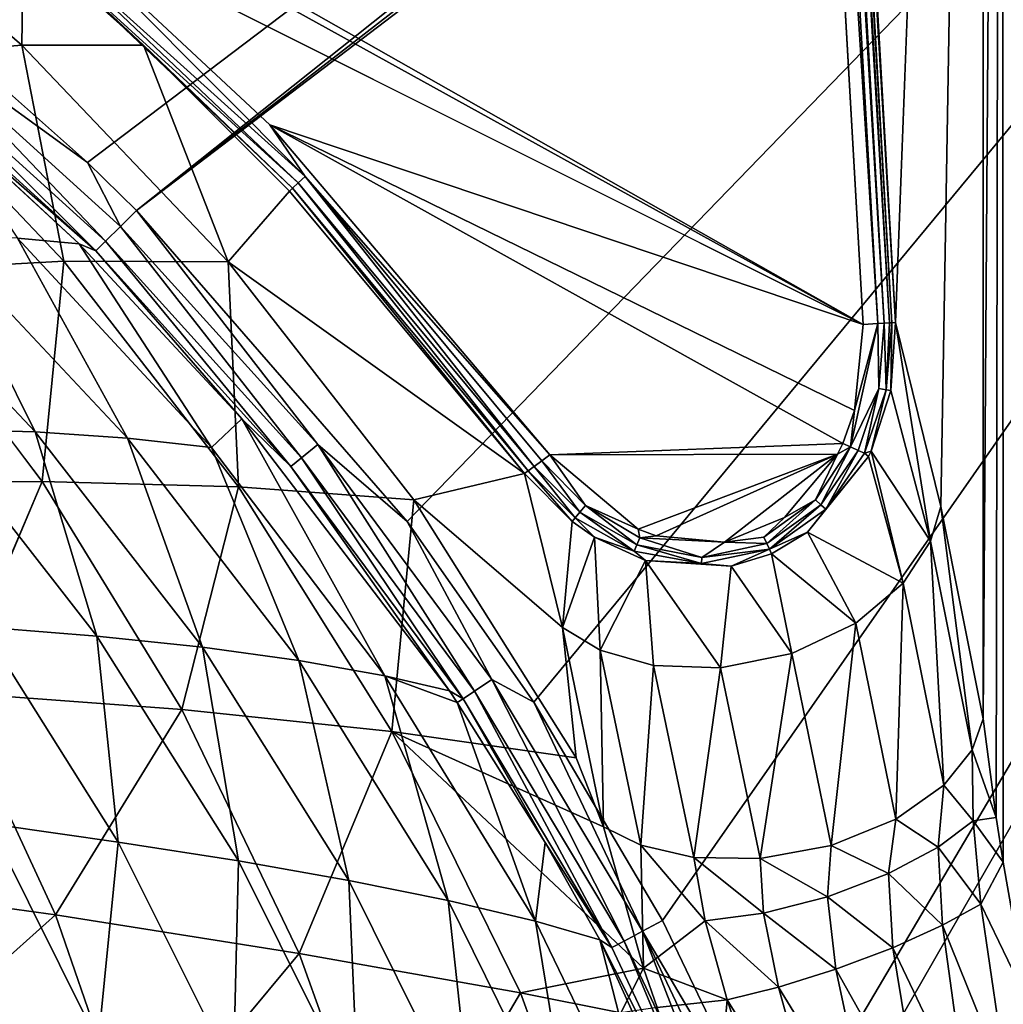
# Model space of a CAD drawing. Extents: x -0.326 to 0.326, y -0.551 to 0.
# Drawn here: x 0.123 to 0.182, y -0.219 to -0.159 of the extents above; entities that cross this region are included whole.
import ezdxf

# ---------------------------------------------------------------- set-up
doc = ezdxf.new("R2010")
doc.units = 0
doc.layers.add('L0_MINERALGUSS', color=7, linetype='CONTINUOUS')

msp = doc.modelspace()

# ---------------------------------------------------------------- linework, layer by layer
at = {"layer": 'L0_MINERALGUSS', "color": 8}
for points, invisible_edges in [([(0.105968, -0.139007, 0.102495), (0.156659, -0.028824, 0.102495), (0.173788, -0.177462, 0.102495), (0.105968, -0.139007, 0.102495)], 11), ([(0.173788, -0.177462, 0.102495), (0.156659, -0.028824, 0.102495), (0.165741, -0.037291, 0.102495), (0.173788, -0.177462, 0.102495)], 9), ([(0.183507, -0.033772, 0.01427), (0.183767, -0.218563, 0.077611), (0.182238, -0.034475, 0.016339), (0.183507, -0.033772, 0.01427)], 8), ([(0.182206, -0.034498, 0.016404), (0.181863, -0.207412, 0.076642), (0.18108, -0.201428, 0.077188), (0.182206, -0.034498, 0.016404)], 8), ([(0.182206, -0.034498, 0.016404), (0.18108, -0.201428, 0.077188), (0.18108, -0.03577, 0.020148), (0.182206, -0.034498, 0.016404)], 8), ([(0.182206, -0.034498, 0.016404), (0.182299, -0.210138, 0.076714), (0.181863, -0.207412, 0.076642), (0.182206, -0.034498, 0.016404)], 8), ([(0.182238, -0.034475, 0.016339), (0.182299, -0.210138, 0.076714), (0.182206, -0.034498, 0.016404), (0.182238, -0.034475, 0.016339)], 8), ([(0.182238, -0.034475, 0.016339), (0.183767, -0.218563, 0.077611), (0.182299, -0.210138, 0.076714), (0.182238, -0.034475, 0.016339)], 8), ([(0.18108, -0.03577, 0.020148), (0.175757, -0.177349, 0.100823), (0.167711, -0.037178, 0.100823), (0.18108, -0.03577, 0.020148)], 8), ([(0.18108, -0.03577, 0.020148), (0.17851, -0.188525, 0.088162), (0.175757, -0.177349, 0.100823), (0.18108, -0.03577, 0.020148)], 8), ([(0.18108, -0.03577, 0.020148), (0.18108, -0.201428, 0.077188), (0.17851, -0.188525, 0.088162), (0.18108, -0.03577, 0.020148)], 8), ([(0.17469, -0.17741, 0.102279), (0.165741, -0.037291, 0.102495), (0.166643, -0.037239, 0.102279), (0.17469, -0.17741, 0.102279)], 8), ([(0.17469, -0.17741, 0.102279), (0.173788, -0.177462, 0.102495), (0.165741, -0.037291, 0.102495), (0.17469, -0.17741, 0.102279)], 8), ([(0.175071, -0.177388, 0.102027), (0.166643, -0.037239, 0.102279), (0.167025, -0.037217, 0.102027), (0.175071, -0.177388, 0.102027)], 8), ([(0.175071, -0.177388, 0.102027), (0.17469, -0.17741, 0.102279), (0.166643, -0.037239, 0.102279), (0.175071, -0.177388, 0.102027)], 8), ([(0.16735, -0.037199, 0.101679), (0.175397, -0.177369, 0.101679), (0.167025, -0.037217, 0.102027), (0.16735, -0.037199, 0.101679)], 8), ([(0.167025, -0.037217, 0.102027), (0.175397, -0.177369, 0.101679), (0.175071, -0.177388, 0.102027), (0.167025, -0.037217, 0.102027)], 8), ([(0.167486, -0.037191, 0.101467), (0.175533, -0.177362, 0.101467), (0.16735, -0.037199, 0.101679), (0.167486, -0.037191, 0.101467)], 8), ([(0.16735, -0.037199, 0.101679), (0.175533, -0.177362, 0.101467), (0.175397, -0.177369, 0.101679), (0.16735, -0.037199, 0.101679)], 8), ([(0.167711, -0.037178, 0.100823), (0.175757, -0.177349, 0.100823), (0.167486, -0.037191, 0.101467), (0.167711, -0.037178, 0.100823)], 8), ([(0.167486, -0.037191, 0.101467), (0.175757, -0.177349, 0.100823), (0.175533, -0.177362, 0.101467), (0.167486, -0.037191, 0.101467)], 8), ([(0.261946, -0.0652, 0.119995), (0.116282, -0.15841, 0.119995), (0.126661, -0.167616, 0.119995), (0.261946, -0.0652, 0.119995)], 8), ([(0.261946, -0.0652, 0.119995), (0.126661, -0.167616, 0.119995), (0.129638, -0.170531, 0.119995), (0.261946, -0.0652, 0.119995)], 8), ([(0.261946, -0.0652, 0.119995), (0.129638, -0.170531, 0.119995), (0.261899, -0.068055, 0.119995), (0.261946, -0.0652, 0.119995)], 8), ([(0.261899, -0.068055, 0.119995), (0.129638, -0.170531, 0.119995), (0.261889, -0.069841, 0.119995), (0.261899, -0.068055, 0.119995)], 8), ([(0.261889, -0.069841, 0.119995), (0.129638, -0.170531, 0.119995), (0.146092, -0.189434, 0.119995), (0.261889, -0.069841, 0.119995)], 8), ([(0.261889, -0.069841, 0.119995), (0.146092, -0.189434, 0.119995), (0.153783, -0.200413, 0.119995), (0.261889, -0.069841, 0.119995)], 8), ([(0.261889, -0.069841, 0.119995), (0.153783, -0.200413, 0.119995), (0.161603, -0.213676, 0.119995), (0.261889, -0.069841, 0.119995)], 8), ([(0.261889, -0.069841, 0.119995), (0.161603, -0.213676, 0.119995), (0.168551, -0.228191, 0.119995), (0.261889, -0.069841, 0.119995)], 8), ([(0.261889, -0.069841, 0.119995), (0.168551, -0.228191, 0.119995), (0.169647, -0.230821, 0.119995), (0.261889, -0.069841, 0.119995)], 8), ([(0.261889, -0.069841, 0.119995), (0.169647, -0.230821, 0.119995), (0.175347, -0.246903, 0.119995), (0.261889, -0.069841, 0.119995)], 8), ([(0.261889, -0.069841, 0.119995), (0.175347, -0.246903, 0.119995), (0.179374, -0.262716, 0.119995), (0.261889, -0.069841, 0.119995)], 8), ([(0.261889, -0.069841, 0.119995), (0.179374, -0.262716, 0.119995), (0.179899, -0.265344, 0.119995), (0.261889, -0.069841, 0.119995)], 8), ([(0.261889, -0.069841, 0.119995), (0.179899, -0.265344, 0.119995), (0.182335, -0.282141, 0.119995), (0.261889, -0.069841, 0.119995)], 8), ([(0.173788, -0.177462, 0.102495), (0.112803, -0.143748, 0.102495), (0.105968, -0.139007, 0.102495), (0.173788, -0.177462, 0.102495)], 8), ([(0.173788, -0.177462, 0.102495), (0.124014, -0.152536, 0.102495), (0.112803, -0.143748, 0.102495), (0.173788, -0.177462, 0.102495)], 8), ([(0.122773, -0.154005, 0.101043), (0.122672, -0.1605, 0.085904), (0.109033, -0.148773, 0.087234), (0.122773, -0.154005, 0.101043)], 8), ([(0.109033, -0.148773, 0.087234), (0.122672, -0.1605, 0.085904), (0.11344, -0.161211, 0.070405), (0.109033, -0.148773, 0.087234)], 8), ([(0.13989, -0.168461, 0.102401), (0.123241, -0.153452, 0.102096), (0.124014, -0.152536, 0.102495), (0.13989, -0.168461, 0.102401)], 8), ([(0.173788, -0.177462, 0.102495), (0.137743, -0.165335, 0.102495), (0.124014, -0.152536, 0.102495), (0.173788, -0.177462, 0.102495)], 8), ([(0.13989, -0.168461, 0.102401), (0.124014, -0.152536, 0.102495), (0.137743, -0.165335, 0.102495), (0.13989, -0.168461, 0.102401)], 8), ([(0.139461, -0.168863, 0.1021), (0.122945, -0.153802, 0.101615), (0.123241, -0.153452, 0.102096), (0.139461, -0.168863, 0.1021)], 8), ([(0.13989, -0.168461, 0.102401), (0.139461, -0.168863, 0.1021), (0.123241, -0.153452, 0.102096), (0.13989, -0.168461, 0.102401)], 8), ([(0.130058, -0.160486, 0.101049), (0.122672, -0.1605, 0.085904), (0.122773, -0.154005, 0.101043), (0.130058, -0.160486, 0.101049)], 8), ([(0.122945, -0.153802, 0.101615), (0.130058, -0.160486, 0.101049), (0.122773, -0.154005, 0.101043), (0.122945, -0.153802, 0.101615)], 8), ([(0.139461, -0.168863, 0.1021), (0.139126, -0.169176, 0.101623), (0.122945, -0.153802, 0.101615), (0.139461, -0.168863, 0.1021)], 8), ([(0.139126, -0.169176, 0.101623), (0.130058, -0.160486, 0.101049), (0.122945, -0.153802, 0.101615), (0.139126, -0.169176, 0.101623)], 8), ([(0.126661, -0.167616, 0.119995), (0.116282, -0.15841, 0.119995), (0.115407, -0.159475, 0.1199), (0.126661, -0.167616, 0.119995)], 8), ([(0.12776, -0.172406, 0.119352), (0.115407, -0.159475, 0.1199), (0.114595, -0.160464, 0.119351), (0.12776, -0.172406, 0.119352)], 8), ([(0.128665, -0.171503, 0.119901), (0.126661, -0.167616, 0.119995), (0.115407, -0.159475, 0.1199), (0.128665, -0.171503, 0.119901)], 8), ([(0.128665, -0.171503, 0.119901), (0.115407, -0.159475, 0.1199), (0.12776, -0.172406, 0.119352), (0.128665, -0.171503, 0.119901)], 8), ([(0.122672, -0.1605, 0.085904), (0.12522, -0.173624, 0.068674), (0.11344, -0.161211, 0.070405), (0.122672, -0.1605, 0.085904)], 8), ([(0.12717, -0.172996, 0.118238), (0.114595, -0.160464, 0.119351), (0.114066, -0.161108, 0.118235), (0.12717, -0.172996, 0.118238)], 8), ([(0.12776, -0.172406, 0.119352), (0.114595, -0.160464, 0.119351), (0.12717, -0.172996, 0.118238), (0.12776, -0.172406, 0.119352)], 8), ([(0.130058, -0.160486, 0.101049), (0.135216, -0.17365, 0.084578), (0.122672, -0.1605, 0.085904), (0.130058, -0.160486, 0.101049)], 8), ([(0.122672, -0.1605, 0.085904), (0.135216, -0.17365, 0.084578), (0.12522, -0.173624, 0.068674), (0.122672, -0.1605, 0.085904)], 8), ([(0.130058, -0.160486, 0.101049), (0.13893, -0.16936, 0.101055), (0.135216, -0.17365, 0.084578), (0.130058, -0.160486, 0.101049)], 8), ([(0.130058, -0.160486, 0.101049), (0.139126, -0.169176, 0.101623), (0.13893, -0.16936, 0.101055), (0.130058, -0.160486, 0.101049)], 8), ([(0.11344, -0.161211, 0.070405), (0.12522, -0.173624, 0.068674), (0.114199, -0.174217, 0.054618), (0.11344, -0.161211, 0.070405)], 8), ([(0.12717, -0.172996, 0.118238), (0.114066, -0.161108, 0.118235), (0.116972, -0.164089, 0.116879), (0.12717, -0.172996, 0.118238)], 8), ([(0.126155, -0.172568, 0.116882), (0.116972, -0.164089, 0.116879), (0.122412, -0.172217, 0.107476), (0.126155, -0.172568, 0.116882)], 8), ([(0.12717, -0.172996, 0.118238), (0.116972, -0.164089, 0.116879), (0.126155, -0.172568, 0.116882), (0.12717, -0.172996, 0.118238)], 8), ([(0.173261, -0.182679, 0.102495), (0.172546, -0.184695, 0.102495), (0.137743, -0.165335, 0.102495), (0.173261, -0.182679, 0.102495)], 8), ([(0.172546, -0.184695, 0.102495), (0.154754, -0.185382, 0.102495), (0.137743, -0.165335, 0.102495), (0.172546, -0.184695, 0.102495)], 8), ([(0.173788, -0.177462, 0.102495), (0.173261, -0.182679, 0.102495), (0.137743, -0.165335, 0.102495), (0.173788, -0.177462, 0.102495)], 8), ([(0.154754, -0.185382, 0.102495), (0.13989, -0.168461, 0.102401), (0.137743, -0.165335, 0.102495), (0.154754, -0.185382, 0.102495)], 8), ([(0.129638, -0.170531, 0.119995), (0.126661, -0.167616, 0.119995), (0.128665, -0.171503, 0.119901), (0.129638, -0.170531, 0.119995)], 8), ([(0.153797, -0.186088, 0.102103), (0.139461, -0.168863, 0.1021), (0.13989, -0.168461, 0.102401), (0.153797, -0.186088, 0.102103)], 8), ([(0.154754, -0.185382, 0.102495), (0.154269, -0.18574, 0.102402), (0.13989, -0.168461, 0.102401), (0.154754, -0.185382, 0.102495)], 8), ([(0.154269, -0.18574, 0.102402), (0.153797, -0.186088, 0.102103), (0.13989, -0.168461, 0.102401), (0.154269, -0.18574, 0.102402)], 8), ([(0.139126, -0.169176, 0.101623), (0.153211, -0.18652, 0.101066), (0.13893, -0.16936, 0.101055), (0.139126, -0.169176, 0.101623)], 8), ([(0.153429, -0.18636, 0.10163), (0.139126, -0.169176, 0.101623), (0.139461, -0.168863, 0.1021), (0.153429, -0.18636, 0.10163)], 8), ([(0.139126, -0.169176, 0.101623), (0.153429, -0.18636, 0.10163), (0.153211, -0.18652, 0.101066), (0.139126, -0.169176, 0.101623)], 8), ([(0.153797, -0.186088, 0.102103), (0.153429, -0.18636, 0.10163), (0.139461, -0.168863, 0.1021), (0.153797, -0.186088, 0.102103)], 8), ([(0.13893, -0.16936, 0.101055), (0.153211, -0.18652, 0.101066), (0.135216, -0.17365, 0.084578), (0.13893, -0.16936, 0.101055)], 8), ([(0.14066, -0.184759, 0.119901), (0.129638, -0.170531, 0.119995), (0.128665, -0.171503, 0.119901), (0.14066, -0.184759, 0.119901)], 8), ([(0.146092, -0.189434, 0.119995), (0.129638, -0.170531, 0.119995), (0.14066, -0.184759, 0.119901), (0.146092, -0.189434, 0.119995)], 8), ([(0.139671, -0.185568, 0.119353), (0.128665, -0.171503, 0.119901), (0.12776, -0.172406, 0.119352), (0.139671, -0.185568, 0.119353)], 8), ([(0.14066, -0.184759, 0.119901), (0.128665, -0.171503, 0.119901), (0.139671, -0.185568, 0.119353), (0.14066, -0.184759, 0.119901)], 8), ([(0.117516, -0.172034, 0.096927), (0.112224, -0.172096, 0.087161), (0.12349, -0.183992, 0.08603), (0.117516, -0.172034, 0.096927)], 8), ([(0.112224, -0.172096, 0.087161), (0.117418, -0.18381, 0.076832), (0.12349, -0.183992, 0.08603), (0.112224, -0.172096, 0.087161)], 8), ([(0.117516, -0.172034, 0.096927), (0.129099, -0.184361, 0.096048), (0.122412, -0.172217, 0.107476), (0.117516, -0.172034, 0.096927)], 8), ([(0.117516, -0.172034, 0.096927), (0.12349, -0.183992, 0.08603), (0.129099, -0.184361, 0.096048), (0.117516, -0.172034, 0.096927)], 8), ([(0.122412, -0.172217, 0.107476), (0.134199, -0.184932, 0.106952), (0.126155, -0.172568, 0.116882), (0.122412, -0.172217, 0.107476)], 8), ([(0.122412, -0.172217, 0.107476), (0.129099, -0.184361, 0.096048), (0.134199, -0.184932, 0.106952), (0.122412, -0.172217, 0.107476)], 8), ([(0.126155, -0.172568, 0.116882), (0.134199, -0.184932, 0.106952), (0.136049, -0.183191, 0.116885), (0.126155, -0.172568, 0.116882)], 8), ([(0.126155, -0.172568, 0.116882), (0.136049, -0.183191, 0.116885), (0.12717, -0.172996, 0.118238), (0.126155, -0.172568, 0.116882)], 8), ([(0.139026, -0.186097, 0.11824), (0.12776, -0.172406, 0.119352), (0.12717, -0.172996, 0.118238), (0.139026, -0.186097, 0.11824)], 8), ([(0.139671, -0.185568, 0.119353), (0.12776, -0.172406, 0.119352), (0.139026, -0.186097, 0.11824), (0.139671, -0.185568, 0.119353)], 8), ([(0.12717, -0.172996, 0.118238), (0.136049, -0.183191, 0.116885), (0.139026, -0.186097, 0.11824), (0.12717, -0.172996, 0.118238)], 8), ([(0.12522, -0.173624, 0.068674), (0.123905, -0.186992, 0.052764), (0.114199, -0.174217, 0.054618), (0.12522, -0.173624, 0.068674)], 8), ([(0.12522, -0.173624, 0.068674), (0.135843, -0.187319, 0.066974), (0.123905, -0.186992, 0.052764), (0.12522, -0.173624, 0.068674)], 8), ([(0.12522, -0.173624, 0.068674), (0.135216, -0.17365, 0.084578), (0.135843, -0.187319, 0.066974), (0.12522, -0.173624, 0.068674)], 8), ([(0.135216, -0.17365, 0.084578), (0.153211, -0.18652, 0.101066), (0.146498, -0.188121, 0.083276), (0.135216, -0.17365, 0.084578)], 8), ([(0.135216, -0.17365, 0.084578), (0.146498, -0.188121, 0.083276), (0.135843, -0.187319, 0.066974), (0.135216, -0.17365, 0.084578)], 8), ([(0.123905, -0.186992, 0.052764), (0.110953, -0.18714, 0.040425), (0.114199, -0.174217, 0.054618), (0.123905, -0.186992, 0.052764)], 8), ([(0.17469, -0.17741, 0.102279), (0.173017, -0.184904, 0.102428), (0.173261, -0.182679, 0.102495), (0.17469, -0.17741, 0.102279)], 8), ([(0.174736, -0.181347, 0.102126), (0.173017, -0.184904, 0.102428), (0.17469, -0.17741, 0.102279), (0.174736, -0.181347, 0.102126)], 8), ([(0.17469, -0.17741, 0.102279), (0.173261, -0.182679, 0.102495), (0.173788, -0.177462, 0.102495), (0.17469, -0.17741, 0.102279)], 8), ([(0.175071, -0.177388, 0.102027), (0.174736, -0.181347, 0.102126), (0.17469, -0.17741, 0.102279), (0.175071, -0.177388, 0.102027)], 8), ([(0.175185, -0.181422, 0.101678), (0.174736, -0.181347, 0.102126), (0.175071, -0.177388, 0.102027), (0.175185, -0.181422, 0.101678)], 8), ([(0.175397, -0.177369, 0.101679), (0.175185, -0.181422, 0.101678), (0.175071, -0.177388, 0.102027), (0.175397, -0.177369, 0.101679)], 8), ([(0.175533, -0.177362, 0.101467), (0.175185, -0.181422, 0.101678), (0.175397, -0.177369, 0.101679), (0.175533, -0.177362, 0.101467)], 8), ([(0.175533, -0.177362, 0.101467), (0.175462, -0.181468, 0.10114), (0.175185, -0.181422, 0.101678), (0.175533, -0.177362, 0.101467)], 8), ([(0.175757, -0.177349, 0.100823), (0.177878, -0.190629, 0.090389), (0.175462, -0.181468, 0.10114), (0.175757, -0.177349, 0.100823)], 8), ([(0.175757, -0.177349, 0.100823), (0.175462, -0.181468, 0.10114), (0.175533, -0.177362, 0.101467), (0.175757, -0.177349, 0.100823)], 8), ([(0.175757, -0.177349, 0.100823), (0.17851, -0.188525, 0.088162), (0.177878, -0.190629, 0.090389), (0.175757, -0.177349, 0.100823)], 8), ([(0.174736, -0.181347, 0.102126), (0.173482, -0.185111, 0.102212), (0.173017, -0.184904, 0.102428), (0.174736, -0.181347, 0.102126)], 8), ([(0.174736, -0.181347, 0.102126), (0.173877, -0.185287, 0.101866), (0.173482, -0.185111, 0.102212), (0.174736, -0.181347, 0.102126)], 8), ([(0.175185, -0.181422, 0.101678), (0.173877, -0.185287, 0.101866), (0.174736, -0.181347, 0.102126), (0.175185, -0.181422, 0.101678)], 8), ([(0.175185, -0.181422, 0.101678), (0.174286, -0.185148, 0.101413), (0.173877, -0.185287, 0.101866), (0.175185, -0.181422, 0.101678)], 8), ([(0.175185, -0.181422, 0.101678), (0.175462, -0.181468, 0.10114), (0.174286, -0.185148, 0.101413), (0.175185, -0.181422, 0.101678)], 8), ([(0.175462, -0.181468, 0.10114), (0.177878, -0.190629, 0.090389), (0.174286, -0.185148, 0.101413), (0.175462, -0.181468, 0.10114)], 8), ([(0.173261, -0.182679, 0.102495), (0.173017, -0.184904, 0.102428), (0.172546, -0.184695, 0.102495), (0.173261, -0.182679, 0.102495)], 8), ([(0.136049, -0.183191, 0.116885), (0.134199, -0.184932, 0.106952), (0.14473, -0.198807, 0.106442), (0.136049, -0.183191, 0.116885)], 8), ([(0.136049, -0.183191, 0.116885), (0.14473, -0.198807, 0.106442), (0.14865, -0.199717, 0.11689), (0.136049, -0.183191, 0.116885)], 8), ([(0.136049, -0.183191, 0.116885), (0.14865, -0.199717, 0.11689), (0.139026, -0.186097, 0.11824), (0.136049, -0.183191, 0.116885)], 8), ([(0.117418, -0.18381, 0.076832), (0.127222, -0.196397, 0.075579), (0.12349, -0.183992, 0.08603), (0.117418, -0.18381, 0.076832)], 8), ([(0.117418, -0.18381, 0.076832), (0.120292, -0.195836, 0.067065), (0.127222, -0.196397, 0.075579), (0.117418, -0.18381, 0.076832)], 8), ([(0.12349, -0.183992, 0.08603), (0.133646, -0.197074, 0.084929), (0.129099, -0.184361, 0.096048), (0.12349, -0.183992, 0.08603)], 8), ([(0.12349, -0.183992, 0.08603), (0.127222, -0.196397, 0.075579), (0.133646, -0.197074, 0.084929), (0.12349, -0.183992, 0.08603)], 8), ([(0.129099, -0.184361, 0.096048), (0.139502, -0.197874, 0.095191), (0.134199, -0.184932, 0.106952), (0.129099, -0.184361, 0.096048)], 8), ([(0.129099, -0.184361, 0.096048), (0.133646, -0.197074, 0.084929), (0.139502, -0.197874, 0.095191), (0.129099, -0.184361, 0.096048)], 8), ([(0.150171, -0.199742, 0.119354), (0.14066, -0.184759, 0.119901), (0.139671, -0.185568, 0.119353), (0.150171, -0.199742, 0.119354)], 8), ([(0.151233, -0.199033, 0.119901), (0.146092, -0.189434, 0.119995), (0.14066, -0.184759, 0.119901), (0.151233, -0.199033, 0.119901)], 8), ([(0.151233, -0.199033, 0.119901), (0.14066, -0.184759, 0.119901), (0.150171, -0.199742, 0.119354), (0.151233, -0.199033, 0.119901)], 8), ([(0.172546, -0.184695, 0.102495), (0.172237, -0.185341, 0.102495), (0.154754, -0.185382, 0.102495), (0.172546, -0.184695, 0.102495)], 8), ([(0.173017, -0.184904, 0.102428), (0.172237, -0.185341, 0.102495), (0.172546, -0.184695, 0.102495), (0.173017, -0.184904, 0.102428)], 8), ([(0.134199, -0.184932, 0.106952), (0.139502, -0.197874, 0.095191), (0.14473, -0.198807, 0.106442), (0.134199, -0.184932, 0.106952)], 8), ([(0.156917, -0.188469, 0.102424), (0.154269, -0.18574, 0.102402), (0.154754, -0.185382, 0.102495), (0.156917, -0.188469, 0.102424)], 8), ([(0.172237, -0.185341, 0.102495), (0.160125, -0.189888, 0.102495), (0.154754, -0.185382, 0.102495), (0.172237, -0.185341, 0.102495)], 8), ([(0.160125, -0.189888, 0.102495), (0.156917, -0.188469, 0.102424), (0.154754, -0.185382, 0.102495), (0.160125, -0.189888, 0.102495)], 8), ([(0.172237, -0.185341, 0.102495), (0.161208, -0.19031, 0.102495), (0.160125, -0.189888, 0.102495), (0.172237, -0.185341, 0.102495)], 8), ([(0.172237, -0.185341, 0.102495), (0.165372, -0.190689, 0.102495), (0.161208, -0.19031, 0.102495), (0.172237, -0.185341, 0.102495)], 8), ([(0.172237, -0.185341, 0.102495), (0.169018, -0.189185, 0.102495), (0.165372, -0.190689, 0.102495), (0.172237, -0.185341, 0.102495)], 8), ([(0.172237, -0.185341, 0.102495), (0.170886, -0.188111, 0.102443), (0.169018, -0.189185, 0.102495), (0.172237, -0.185341, 0.102495)], 8), ([(0.173017, -0.184904, 0.102428), (0.171221, -0.188413, 0.10228), (0.170886, -0.188111, 0.102443), (0.173017, -0.184904, 0.102428)], 8), ([(0.173017, -0.184904, 0.102428), (0.170886, -0.188111, 0.102443), (0.172237, -0.185341, 0.102495), (0.173017, -0.184904, 0.102428)], 8), ([(0.173482, -0.185111, 0.102212), (0.171221, -0.188413, 0.10228), (0.173017, -0.184904, 0.102428), (0.173482, -0.185111, 0.102212)], 8), ([(0.173482, -0.185111, 0.102212), (0.171517, -0.18868, 0.102014), (0.171221, -0.188413, 0.10228), (0.173482, -0.185111, 0.102212)], 8), ([(0.173877, -0.185287, 0.101866), (0.171517, -0.18868, 0.102014), (0.173482, -0.185111, 0.102212), (0.173877, -0.185287, 0.101866)], 8), ([(0.173877, -0.185287, 0.101866), (0.174123, -0.185488, 0.101437), (0.171517, -0.18868, 0.102014), (0.173877, -0.185287, 0.101866)], 8), ([(0.174286, -0.185148, 0.101413), (0.174123, -0.185488, 0.101437), (0.173877, -0.185287, 0.101866), (0.174286, -0.185148, 0.101413)], 8), ([(0.174286, -0.185148, 0.101413), (0.17622, -0.193178, 0.092598), (0.174123, -0.185488, 0.101437), (0.174286, -0.185148, 0.101413)], 8), ([(0.174286, -0.185148, 0.101413), (0.177878, -0.190629, 0.090389), (0.17622, -0.193178, 0.092598), (0.174286, -0.185148, 0.101413)], 8), ([(0.139671, -0.185568, 0.119353), (0.139026, -0.186097, 0.11824), (0.149477, -0.200206, 0.118242), (0.139671, -0.185568, 0.119353)], 8), ([(0.139671, -0.185568, 0.119353), (0.149477, -0.200206, 0.118242), (0.150171, -0.199742, 0.119354), (0.139671, -0.185568, 0.119353)], 8), ([(0.156582, -0.18887, 0.102196), (0.153797, -0.186088, 0.102103), (0.154269, -0.18574, 0.102402), (0.156582, -0.18887, 0.102196)], 8), ([(0.156917, -0.188469, 0.102424), (0.156582, -0.18887, 0.102196), (0.154269, -0.18574, 0.102402), (0.156917, -0.188469, 0.102424)], 8), ([(0.174123, -0.185488, 0.101437), (0.17622, -0.193178, 0.092598), (0.170417, -0.190082, 0.101744), (0.174123, -0.185488, 0.101437)], 8), ([(0.174123, -0.185488, 0.101437), (0.170417, -0.190082, 0.101744), (0.171517, -0.18868, 0.102014), (0.174123, -0.185488, 0.101437)], 8), ([(0.139026, -0.186097, 0.11824), (0.14865, -0.199717, 0.11689), (0.149477, -0.200206, 0.118242), (0.139026, -0.186097, 0.11824)], 8), ([(0.153211, -0.18652, 0.101066), (0.155513, -0.195865, 0.090662), (0.146498, -0.188121, 0.083276), (0.153211, -0.18652, 0.101066)], 8), ([(0.153429, -0.18636, 0.10163), (0.156104, -0.18944, 0.101375), (0.153211, -0.18652, 0.101066), (0.153429, -0.18636, 0.10163)], 8), ([(0.153211, -0.18652, 0.101066), (0.156104, -0.18944, 0.101375), (0.155513, -0.195865, 0.090662), (0.153211, -0.18652, 0.101066)], 8), ([(0.156301, -0.189205, 0.10183), (0.153429, -0.18636, 0.10163), (0.153797, -0.186088, 0.102103), (0.156301, -0.189205, 0.10183)], 8), ([(0.153429, -0.18636, 0.10163), (0.156301, -0.189205, 0.10183), (0.156104, -0.18944, 0.101375), (0.153429, -0.18636, 0.10163)], 8), ([(0.156582, -0.18887, 0.102196), (0.156301, -0.189205, 0.10183), (0.153797, -0.186088, 0.102103), (0.156582, -0.18887, 0.102196)], 8), ([(0.123905, -0.186992, 0.052764), (0.118451, -0.199817, 0.038714), (0.110953, -0.18714, 0.040425), (0.123905, -0.186992, 0.052764)], 8), ([(0.132393, -0.200856, 0.050978), (0.118451, -0.199817, 0.038714), (0.123905, -0.186992, 0.052764), (0.132393, -0.200856, 0.050978)], 8), ([(0.123905, -0.186992, 0.052764), (0.135843, -0.187319, 0.066974), (0.132393, -0.200856, 0.050978), (0.123905, -0.186992, 0.052764)], 8), ([(0.135843, -0.187319, 0.066974), (0.145143, -0.202186, 0.065332), (0.132393, -0.200856, 0.050978), (0.135843, -0.187319, 0.066974)], 8), ([(0.135843, -0.187319, 0.066974), (0.146498, -0.188121, 0.083276), (0.145143, -0.202186, 0.065332), (0.135843, -0.187319, 0.066974)], 8), ([(0.146498, -0.188121, 0.083276), (0.156359, -0.203792, 0.082018), (0.145143, -0.202186, 0.065332), (0.146498, -0.188121, 0.083276)], 8), ([(0.146498, -0.188121, 0.083276), (0.155513, -0.195865, 0.090662), (0.156359, -0.203792, 0.082018), (0.146498, -0.188121, 0.083276)], 8), ([(0.170886, -0.188111, 0.102443), (0.167936, -0.190767, 0.102318), (0.167763, -0.190393, 0.102452), (0.170886, -0.188111, 0.102443)], 8), ([(0.170886, -0.188111, 0.102443), (0.167763, -0.190393, 0.102452), (0.169018, -0.189185, 0.102495), (0.170886, -0.188111, 0.102443)], 8), ([(0.171221, -0.188413, 0.10228), (0.167936, -0.190767, 0.102318), (0.170886, -0.188111, 0.102443), (0.171221, -0.188413, 0.10228)], 8), ([(0.171221, -0.188413, 0.10228), (0.168093, -0.191106, 0.102098), (0.167936, -0.190767, 0.102318), (0.171221, -0.188413, 0.10228)], 8), ([(0.171517, -0.18868, 0.102014), (0.168093, -0.191106, 0.102098), (0.171221, -0.188413, 0.10228), (0.171517, -0.18868, 0.102014)], 8), ([(0.159875, -0.191227, 0.101991), (0.156301, -0.189205, 0.10183), (0.156582, -0.18887, 0.102196), (0.159875, -0.191227, 0.101991)], 8), ([(0.160033, -0.190854, 0.10227), (0.156582, -0.18887, 0.102196), (0.156917, -0.188469, 0.102424), (0.160033, -0.190854, 0.10227)], 8), ([(0.160033, -0.190854, 0.10227), (0.159875, -0.191227, 0.101991), (0.156582, -0.18887, 0.102196), (0.160033, -0.190854, 0.10227)], 8), ([(0.160212, -0.190429, 0.102441), (0.156917, -0.188469, 0.102424), (0.160125, -0.189888, 0.102495), (0.160212, -0.190429, 0.102441)], 8), ([(0.160212, -0.190429, 0.102441), (0.160033, -0.190854, 0.10227), (0.156917, -0.188469, 0.102424), (0.160212, -0.190429, 0.102441)], 8), ([(0.171517, -0.18868, 0.102014), (0.170417, -0.190082, 0.101744), (0.168093, -0.191106, 0.102098), (0.171517, -0.18868, 0.102014)], 8), ([(0.17851, -0.188525, 0.088162), (0.180409, -0.203301, 0.079586), (0.177878, -0.190629, 0.090389), (0.17851, -0.188525, 0.088162)], 8), ([(0.17851, -0.188525, 0.088162), (0.18108, -0.201428, 0.077188), (0.180409, -0.203301, 0.079586), (0.17851, -0.188525, 0.088162)], 8), ([(0.153783, -0.200413, 0.119995), (0.146092, -0.189434, 0.119995), (0.151233, -0.199033, 0.119901), (0.153783, -0.200413, 0.119995)], 8), ([(0.157469, -0.190389, 0.101486), (0.155513, -0.195865, 0.090662), (0.156104, -0.18944, 0.101375), (0.157469, -0.190389, 0.101486)], 8), ([(0.156301, -0.189205, 0.10183), (0.157469, -0.190389, 0.101486), (0.156104, -0.18944, 0.101375), (0.156301, -0.189205, 0.10183)], 8), ([(0.159875, -0.191227, 0.101991), (0.157469, -0.190389, 0.101486), (0.156301, -0.189205, 0.10183), (0.159875, -0.191227, 0.101991)], 8), ([(0.169018, -0.189185, 0.102495), (0.167763, -0.190393, 0.102452), (0.165372, -0.190689, 0.102495), (0.169018, -0.189185, 0.102495)], 8), ([(0.161208, -0.19031, 0.102495), (0.160212, -0.190429, 0.102441), (0.160125, -0.189888, 0.102495), (0.161208, -0.19031, 0.102495)], 8), ([(0.170417, -0.190082, 0.101744), (0.168224, -0.191388, 0.10181), (0.168093, -0.191106, 0.102098), (0.170417, -0.190082, 0.101744)], 8), ([(0.17335, -0.195608, 0.094413), (0.168224, -0.191388, 0.10181), (0.170417, -0.190082, 0.101744), (0.17335, -0.195608, 0.094413)], 8), ([(0.170417, -0.190082, 0.101744), (0.17622, -0.193178, 0.092598), (0.17335, -0.195608, 0.094413), (0.170417, -0.190082, 0.101744)], 8), ([(0.157469, -0.190389, 0.101486), (0.15781, -0.197245, 0.092577), (0.155513, -0.195865, 0.090662), (0.157469, -0.190389, 0.101486)], 8), ([(0.160561, -0.191795, 0.101676), (0.15781, -0.197245, 0.092577), (0.157469, -0.190389, 0.101486), (0.160561, -0.191795, 0.101676)], 8), ([(0.159875, -0.191227, 0.101991), (0.160561, -0.191795, 0.101676), (0.157469, -0.190389, 0.101486), (0.159875, -0.191227, 0.101991)], 8), ([(0.163982, -0.191616, 0.102314), (0.160033, -0.190854, 0.10227), (0.160212, -0.190429, 0.102441), (0.163982, -0.191616, 0.102314)], 8), ([(0.165372, -0.190689, 0.102495), (0.160212, -0.190429, 0.102441), (0.161208, -0.19031, 0.102495), (0.165372, -0.190689, 0.102495)], 8), ([(0.165372, -0.190689, 0.102495), (0.163982, -0.191616, 0.102314), (0.160212, -0.190429, 0.102441), (0.165372, -0.190689, 0.102495)], 8), ([(0.167936, -0.190767, 0.102318), (0.163982, -0.191616, 0.102314), (0.165372, -0.190689, 0.102495), (0.167936, -0.190767, 0.102318)], 8), ([(0.168093, -0.191106, 0.102098), (0.163982, -0.191616, 0.102314), (0.167936, -0.190767, 0.102318), (0.168093, -0.191106, 0.102098)], 8), ([(0.167936, -0.190767, 0.102318), (0.165372, -0.190689, 0.102495), (0.167763, -0.190393, 0.102452), (0.167936, -0.190767, 0.102318)], 8), ([(0.177878, -0.190629, 0.090389), (0.178685, -0.205457, 0.082113), (0.17622, -0.193178, 0.092598), (0.177878, -0.190629, 0.090389)], 8), ([(0.177878, -0.190629, 0.090389), (0.180409, -0.203301, 0.079586), (0.178685, -0.205457, 0.082113), (0.177878, -0.190629, 0.090389)], 8), ([(0.163977, -0.191992, 0.10209), (0.159875, -0.191227, 0.101991), (0.160033, -0.190854, 0.10227), (0.163977, -0.191992, 0.10209)], 8), ([(0.163977, -0.191992, 0.10209), (0.160561, -0.191795, 0.101676), (0.159875, -0.191227, 0.101991), (0.163977, -0.191992, 0.10209)], 8), ([(0.163982, -0.191616, 0.102314), (0.163977, -0.191992, 0.10209), (0.160033, -0.190854, 0.10227), (0.163982, -0.191616, 0.102314)], 8), ([(0.168093, -0.191106, 0.102098), (0.163977, -0.191992, 0.10209), (0.163982, -0.191616, 0.102314), (0.168093, -0.191106, 0.102098)], 8), ([(0.168093, -0.191106, 0.102098), (0.165778, -0.19214, 0.101822), (0.163977, -0.191992, 0.10209), (0.168093, -0.191106, 0.102098)], 8), ([(0.168224, -0.191388, 0.10181), (0.165778, -0.19214, 0.101822), (0.168093, -0.191106, 0.102098), (0.168224, -0.191388, 0.10181)], 8), ([(0.169453, -0.19745, 0.095403), (0.165778, -0.19214, 0.101822), (0.168224, -0.191388, 0.10181), (0.169453, -0.19745, 0.095403)], 8), ([(0.17335, -0.195608, 0.094413), (0.169453, -0.19745, 0.095403), (0.168224, -0.191388, 0.10181), (0.17335, -0.195608, 0.094413)], 8), ([(0.160561, -0.191795, 0.101676), (0.161061, -0.198185, 0.09426), (0.15781, -0.197245, 0.092577), (0.160561, -0.191795, 0.101676)], 8), ([(0.160561, -0.191795, 0.101676), (0.165114, -0.198332, 0.09532), (0.161061, -0.198185, 0.09426), (0.160561, -0.191795, 0.101676)], 8), ([(0.165778, -0.19214, 0.101822), (0.165114, -0.198332, 0.09532), (0.160561, -0.191795, 0.101676), (0.165778, -0.19214, 0.101822)], 8), ([(0.163977, -0.191992, 0.10209), (0.165778, -0.19214, 0.101822), (0.160561, -0.191795, 0.101676), (0.163977, -0.191992, 0.10209)], 8), ([(0.165778, -0.19214, 0.101822), (0.169453, -0.19745, 0.095403), (0.165114, -0.198332, 0.09532), (0.165778, -0.19214, 0.101822)], 8), ([(0.17622, -0.193178, 0.092598), (0.175768, -0.207525, 0.084227), (0.17335, -0.195608, 0.094413), (0.17622, -0.193178, 0.092598)], 8), ([(0.17622, -0.193178, 0.092598), (0.178685, -0.205457, 0.082113), (0.175768, -0.207525, 0.084227), (0.17622, -0.193178, 0.092598)], 8), ([(0.17335, -0.195608, 0.094413), (0.171853, -0.209114, 0.085441), (0.169453, -0.19745, 0.095403), (0.17335, -0.195608, 0.094413)], 8), ([(0.175768, -0.207525, 0.084227), (0.171853, -0.209114, 0.085441), (0.17335, -0.195608, 0.094413), (0.175768, -0.207525, 0.084227)], 8), ([(0.120292, -0.195836, 0.067065), (0.128531, -0.208905, 0.065801), (0.127222, -0.196397, 0.075579), (0.120292, -0.195836, 0.067065)], 8), ([(0.120292, -0.195836, 0.067065), (0.120701, -0.207795, 0.058054), (0.128531, -0.208905, 0.065801), (0.120292, -0.195836, 0.067065)], 8), ([(0.155513, -0.195865, 0.090662), (0.158005, -0.207982, 0.080496), (0.156359, -0.203792, 0.082018), (0.155513, -0.195865, 0.090662)], 8), ([(0.155513, -0.195865, 0.090662), (0.15781, -0.197245, 0.092577), (0.158005, -0.207982, 0.080496), (0.155513, -0.195865, 0.090662)], 8), ([(0.127222, -0.196397, 0.075579), (0.135837, -0.210055, 0.07438), (0.133646, -0.197074, 0.084929), (0.127222, -0.196397, 0.075579)], 8), ([(0.127222, -0.196397, 0.075579), (0.128531, -0.208905, 0.065801), (0.135837, -0.210055, 0.07438), (0.127222, -0.196397, 0.075579)], 8), ([(0.133646, -0.197074, 0.084929), (0.142546, -0.211241, 0.083876), (0.139502, -0.197874, 0.095191), (0.133646, -0.197074, 0.084929)], 8), ([(0.133646, -0.197074, 0.084929), (0.135837, -0.210055, 0.07438), (0.142546, -0.211241, 0.083876), (0.133646, -0.197074, 0.084929)], 8), ([(0.15781, -0.197245, 0.092577), (0.160274, -0.209104, 0.082587), (0.158005, -0.207982, 0.080496), (0.15781, -0.197245, 0.092577)], 8), ([(0.161061, -0.198185, 0.09426), (0.160274, -0.209104, 0.082587), (0.15781, -0.197245, 0.092577), (0.161061, -0.198185, 0.09426)], 8), ([(0.139502, -0.197874, 0.095191), (0.148585, -0.212461, 0.094371), (0.14473, -0.198807, 0.106442), (0.139502, -0.197874, 0.095191)], 8), ([(0.139502, -0.197874, 0.095191), (0.142546, -0.211241, 0.083876), (0.148585, -0.212461, 0.094371), (0.139502, -0.197874, 0.095191)], 8), ([(0.169453, -0.19745, 0.095403), (0.167523, -0.209909, 0.085467), (0.165114, -0.198332, 0.09532), (0.169453, -0.19745, 0.095403)], 8), ([(0.171853, -0.209114, 0.085441), (0.167523, -0.209909, 0.085467), (0.169453, -0.19745, 0.095403), (0.171853, -0.209114, 0.085441)], 8), ([(0.161061, -0.198185, 0.09426), (0.163496, -0.209843, 0.084389), (0.160274, -0.209104, 0.082587), (0.161061, -0.198185, 0.09426)], 8), ([(0.165114, -0.198332, 0.09532), (0.163496, -0.209843, 0.084389), (0.161061, -0.198185, 0.09426), (0.165114, -0.198332, 0.09532)], 8), ([(0.167523, -0.209909, 0.085467), (0.163496, -0.209843, 0.084389), (0.165114, -0.198332, 0.09532), (0.167523, -0.209909, 0.085467)], 8), ([(0.14473, -0.198807, 0.106442), (0.153882, -0.213719, 0.105955), (0.149132, -0.200436, 0.11689), (0.14473, -0.198807, 0.106442)], 8), ([(0.14473, -0.198807, 0.106442), (0.149132, -0.200436, 0.11689), (0.14865, -0.199717, 0.11689), (0.14473, -0.198807, 0.106442)], 8), ([(0.14473, -0.198807, 0.106442), (0.148585, -0.212461, 0.094371), (0.153882, -0.213719, 0.105955), (0.14473, -0.198807, 0.106442)], 8), ([(0.159264, -0.214925, 0.119355), (0.151233, -0.199033, 0.119901), (0.150171, -0.199742, 0.119354), (0.159264, -0.214925, 0.119355)], 8), ([(0.16039, -0.214324, 0.119901), (0.153783, -0.200413, 0.119995), (0.151233, -0.199033, 0.119901), (0.16039, -0.214324, 0.119901)], 8), ([(0.16039, -0.214324, 0.119901), (0.151233, -0.199033, 0.119901), (0.159264, -0.214925, 0.119355), (0.16039, -0.214324, 0.119901)], 8), ([(0.14865, -0.199717, 0.11689), (0.149132, -0.200436, 0.11689), (0.149477, -0.200206, 0.118242), (0.14865, -0.199717, 0.11689)], 8), ([(0.150171, -0.199742, 0.119354), (0.149477, -0.200206, 0.118242), (0.158528, -0.215319, 0.118244), (0.150171, -0.199742, 0.119354)], 8), ([(0.150171, -0.199742, 0.119354), (0.158528, -0.215319, 0.118244), (0.159264, -0.214925, 0.119355), (0.150171, -0.199742, 0.119354)], 8), ([(0.124718, -0.213328, 0.03711), (0.108948, -0.211157, 0.026924), (0.118451, -0.199817, 0.038714), (0.124718, -0.213328, 0.03711)], 8), ([(0.132393, -0.200856, 0.050978), (0.124718, -0.213328, 0.03711), (0.118451, -0.199817, 0.038714), (0.132393, -0.200856, 0.050978)], 8), ([(0.149477, -0.200206, 0.118242), (0.149132, -0.200436, 0.11689), (0.154473, -0.208943, 0.116892), (0.149477, -0.200206, 0.118242)], 8), ([(0.149477, -0.200206, 0.118242), (0.154473, -0.208943, 0.116892), (0.158528, -0.215319, 0.118244), (0.149477, -0.200206, 0.118242)], 8), ([(0.139519, -0.215669, 0.049292), (0.124718, -0.213328, 0.03711), (0.132393, -0.200856, 0.050978), (0.139519, -0.215669, 0.049292)], 8), ([(0.132393, -0.200856, 0.050978), (0.145143, -0.202186, 0.065332), (0.139519, -0.215669, 0.049292), (0.132393, -0.200856, 0.050978)], 8), ([(0.149132, -0.200436, 0.11689), (0.153882, -0.213719, 0.105955), (0.154473, -0.208943, 0.116892), (0.149132, -0.200436, 0.11689)], 8), ([(0.161603, -0.213676, 0.119995), (0.153783, -0.200413, 0.119995), (0.16039, -0.214324, 0.119901), (0.161603, -0.213676, 0.119995)], 8), ([(0.18108, -0.201428, 0.077188), (0.181863, -0.207412, 0.076642), (0.180409, -0.203301, 0.079586), (0.18108, -0.201428, 0.077188)], 8), ([(0.145143, -0.202186, 0.065332), (0.15297, -0.218078, 0.063775), (0.139519, -0.215669, 0.049292), (0.145143, -0.202186, 0.065332)], 8), ([(0.145143, -0.202186, 0.065332), (0.156359, -0.203792, 0.082018), (0.158005, -0.207982, 0.080496), (0.145143, -0.202186, 0.065332)], 8), ([(0.145143, -0.202186, 0.065332), (0.158005, -0.207982, 0.080496), (0.160437, -0.216578, 0.076559), (0.145143, -0.202186, 0.065332)], 8), ([(0.145143, -0.202186, 0.065332), (0.160437, -0.216578, 0.076559), (0.15297, -0.218078, 0.063775), (0.145143, -0.202186, 0.065332)], 8), ([(0.180409, -0.203301, 0.079586), (0.18047, -0.207622, 0.079182), (0.178685, -0.205457, 0.082113), (0.180409, -0.203301, 0.079586)], 8), ([(0.180409, -0.203301, 0.079586), (0.181863, -0.207412, 0.076642), (0.18047, -0.207622, 0.079182), (0.180409, -0.203301, 0.079586)], 8), ([(0.178685, -0.205457, 0.082113), (0.178357, -0.20921, 0.081516), (0.175768, -0.207525, 0.084227), (0.178685, -0.205457, 0.082113)], 8), ([(0.178685, -0.205457, 0.082113), (0.18047, -0.207622, 0.079182), (0.178357, -0.20921, 0.081516), (0.178685, -0.205457, 0.082113)], 8), ([(0.175768, -0.207525, 0.084227), (0.175324, -0.210828, 0.083254), (0.171853, -0.209114, 0.085441), (0.175768, -0.207525, 0.084227)], 8), ([(0.178357, -0.20921, 0.081516), (0.175324, -0.210828, 0.083254), (0.175768, -0.207525, 0.084227), (0.178357, -0.20921, 0.081516)], 8), ([(0.181863, -0.207412, 0.076642), (0.182299, -0.210138, 0.076714), (0.18047, -0.207622, 0.079182), (0.181863, -0.207412, 0.076642)], 8), ([(0.127307, -0.221072, 0.056871), (0.120701, -0.207795, 0.058054), (0.118588, -0.219228, 0.049942), (0.127307, -0.221072, 0.056871)], 8), ([(0.120701, -0.207795, 0.058054), (0.127307, -0.221072, 0.056871), (0.128531, -0.208905, 0.065801), (0.120701, -0.207795, 0.058054)], 8), ([(0.158005, -0.207982, 0.080496), (0.160274, -0.209104, 0.082587), (0.160437, -0.216578, 0.076559), (0.158005, -0.207982, 0.080496)], 8), ([(0.18047, -0.207622, 0.079182), (0.180946, -0.212684, 0.079081), (0.178357, -0.20921, 0.081516), (0.18047, -0.207622, 0.079182)], 8), ([(0.18047, -0.207622, 0.079182), (0.182299, -0.210138, 0.076714), (0.180946, -0.212684, 0.079081), (0.18047, -0.207622, 0.079182)], 8), ([(0.128531, -0.208905, 0.065801), (0.127307, -0.221072, 0.056871), (0.135515, -0.222889, 0.064614), (0.128531, -0.208905, 0.065801)], 8), ([(0.128531, -0.208905, 0.065801), (0.135515, -0.222889, 0.064614), (0.135837, -0.210055, 0.07438), (0.128531, -0.208905, 0.065801)], 8), ([(0.154473, -0.208943, 0.116892), (0.153882, -0.213719, 0.105955), (0.1578, -0.21484, 0.116894), (0.154473, -0.208943, 0.116892)], 8), ([(0.154473, -0.208943, 0.116892), (0.1578, -0.21484, 0.116894), (0.158528, -0.215319, 0.118244), (0.154473, -0.208943, 0.116892)], 8), ([(0.164185, -0.213694, 0.082151), (0.160437, -0.216578, 0.076559), (0.160274, -0.209104, 0.082587), (0.164185, -0.213694, 0.082151)], 8), ([(0.164185, -0.213694, 0.082151), (0.160274, -0.209104, 0.082587), (0.163496, -0.209843, 0.084389), (0.164185, -0.213694, 0.082151)], 8), ([(0.171853, -0.209114, 0.085441), (0.171618, -0.212241, 0.084008), (0.167523, -0.209909, 0.085467), (0.171853, -0.209114, 0.085441)], 8), ([(0.175324, -0.210828, 0.083254), (0.171618, -0.212241, 0.084008), (0.171853, -0.209114, 0.085441), (0.175324, -0.210828, 0.083254)], 8), ([(0.178607, -0.213956, 0.081044), (0.175324, -0.210828, 0.083254), (0.178357, -0.20921, 0.081516), (0.178607, -0.213956, 0.081044)], 8), ([(0.180946, -0.212684, 0.079081), (0.178607, -0.213956, 0.081044), (0.178357, -0.20921, 0.081516), (0.180946, -0.212684, 0.079081)], 8), ([(0.167726, -0.213232, 0.083595), (0.163496, -0.209843, 0.084389), (0.167523, -0.209909, 0.085467), (0.167726, -0.213232, 0.083595)], 8), ([(0.167726, -0.213232, 0.083595), (0.164185, -0.213694, 0.082151), (0.163496, -0.209843, 0.084389), (0.167726, -0.213232, 0.083595)], 8), ([(0.171618, -0.212241, 0.084008), (0.167726, -0.213232, 0.083595), (0.167523, -0.209909, 0.085467), (0.171618, -0.212241, 0.084008)], 8), ([(0.135837, -0.210055, 0.07438), (0.135515, -0.222889, 0.064614), (0.143127, -0.224655, 0.073256), (0.135837, -0.210055, 0.07438)], 8), ([(0.135837, -0.210055, 0.07438), (0.143127, -0.224655, 0.073256), (0.142546, -0.211241, 0.083876), (0.135837, -0.210055, 0.07438)], 8), ([(0.182299, -0.210138, 0.076714), (0.183767, -0.218563, 0.077611), (0.180946, -0.212684, 0.079081), (0.182299, -0.210138, 0.076714)], 8), ([(0.124718, -0.213328, 0.03711), (0.113101, -0.223735, 0.025697), (0.108948, -0.211157, 0.026924), (0.124718, -0.213328, 0.03711)], 8), ([(0.175586, -0.215325, 0.08236), (0.171618, -0.212241, 0.084008), (0.175324, -0.210828, 0.083254), (0.175586, -0.215325, 0.08236)], 8), ([(0.178607, -0.213956, 0.081044), (0.175586, -0.215325, 0.08236), (0.175324, -0.210828, 0.083254), (0.178607, -0.213956, 0.081044)], 8), ([(0.142546, -0.211241, 0.083876), (0.150058, -0.226356, 0.082888), (0.148585, -0.212461, 0.094371), (0.142546, -0.211241, 0.083876)], 8), ([(0.142546, -0.211241, 0.083876), (0.143127, -0.224655, 0.073256), (0.150058, -0.226356, 0.082888), (0.142546, -0.211241, 0.083876)], 8), ([(0.172133, -0.216637, 0.082743), (0.167726, -0.213232, 0.083595), (0.171618, -0.212241, 0.084008), (0.172133, -0.216637, 0.082743)], 8), ([(0.175586, -0.215325, 0.08236), (0.172133, -0.216637, 0.082743), (0.171618, -0.212241, 0.084008), (0.175586, -0.215325, 0.08236)], 8), ([(0.148585, -0.212461, 0.094371), (0.156225, -0.227982, 0.093604), (0.153882, -0.213719, 0.105955), (0.148585, -0.212461, 0.094371)], 8), ([(0.148585, -0.212461, 0.094371), (0.150058, -0.226356, 0.082888), (0.156225, -0.227982, 0.093604), (0.148585, -0.212461, 0.094371)], 8), ([(0.18257, -0.223775, 0.079966), (0.178607, -0.213956, 0.081044), (0.180946, -0.212684, 0.079081), (0.18257, -0.223775, 0.079966)], 8), ([(0.183767, -0.218563, 0.077611), (0.18257, -0.223775, 0.079966), (0.180946, -0.212684, 0.079081), (0.183767, -0.218563, 0.077611)], 8), ([(0.129643, -0.227529, 0.03564), (0.113101, -0.223735, 0.025697), (0.124718, -0.213328, 0.03711), (0.129643, -0.227529, 0.03564)], 8), ([(0.139519, -0.215669, 0.049292), (0.129643, -0.227529, 0.03564), (0.124718, -0.213328, 0.03711), (0.139519, -0.215669, 0.049292)], 8), ([(0.168644, -0.21773, 0.082089), (0.164185, -0.213694, 0.082151), (0.167726, -0.213232, 0.083595), (0.168644, -0.21773, 0.082089)], 8), ([(0.172133, -0.216637, 0.082743), (0.168644, -0.21773, 0.082089), (0.167726, -0.213232, 0.083595), (0.172133, -0.216637, 0.082743)], 8), ([(0.153882, -0.213719, 0.105955), (0.161545, -0.229525, 0.105499), (0.1578, -0.21484, 0.116894), (0.153882, -0.213719, 0.105955)], 8), ([(0.153882, -0.213719, 0.105955), (0.156225, -0.227982, 0.093604), (0.161545, -0.229525, 0.105499), (0.153882, -0.213719, 0.105955)], 8), ([(0.168551, -0.228191, 0.119995), (0.161603, -0.213676, 0.119995), (0.16039, -0.214324, 0.119901), (0.168551, -0.228191, 0.119995)], 8), ([(0.164185, -0.213694, 0.082151), (0.165524, -0.218488, 0.080533), (0.160437, -0.216578, 0.076559), (0.164185, -0.213694, 0.082151)], 8), ([(0.168644, -0.21773, 0.082089), (0.165524, -0.218488, 0.080533), (0.164185, -0.213694, 0.082151), (0.168644, -0.21773, 0.082089)], 8), ([(0.180115, -0.224759, 0.08116), (0.175586, -0.215325, 0.08236), (0.178607, -0.213956, 0.081044), (0.180115, -0.224759, 0.08116)], 8), ([(0.18257, -0.223775, 0.079966), (0.180115, -0.224759, 0.08116), (0.178607, -0.213956, 0.081044), (0.18257, -0.223775, 0.079966)], 8), ([(0.166873, -0.231032, 0.119356), (0.16039, -0.214324, 0.119901), (0.159264, -0.214925, 0.119355), (0.166873, -0.231032, 0.119356)], 8), ([(0.168551, -0.228191, 0.119995), (0.16039, -0.214324, 0.119901), (0.168052, -0.230544, 0.119901), (0.168551, -0.228191, 0.119995)], 8), ([(0.168052, -0.230544, 0.119901), (0.16039, -0.214324, 0.119901), (0.166873, -0.231032, 0.119356), (0.168052, -0.230544, 0.119901)], 8), ([(0.1578, -0.21484, 0.116894), (0.161545, -0.229525, 0.105499), (0.168176, -0.237793, 0.116898), (0.1578, -0.21484, 0.116894)], 8), ([(0.1578, -0.21484, 0.116894), (0.166101, -0.231351, 0.118246), (0.158528, -0.215319, 0.118244), (0.1578, -0.21484, 0.116894)], 8), ([(0.1578, -0.21484, 0.116894), (0.168176, -0.237793, 0.116898), (0.166101, -0.231351, 0.118246), (0.1578, -0.21484, 0.116894)], 8), ([(0.159264, -0.214925, 0.119355), (0.158528, -0.215319, 0.118244), (0.166101, -0.231351, 0.118246), (0.159264, -0.214925, 0.119355)], 8), ([(0.159264, -0.214925, 0.119355), (0.166101, -0.231351, 0.118246), (0.166873, -0.231032, 0.119356), (0.159264, -0.214925, 0.119355)], 8), ([(0.17732, -0.225881, 0.08175), (0.172133, -0.216637, 0.082743), (0.175586, -0.215325, 0.08236), (0.17732, -0.225881, 0.08175)], 8), ([(0.180115, -0.224759, 0.08116), (0.17732, -0.225881, 0.08175), (0.175586, -0.215325, 0.08236), (0.180115, -0.224759, 0.08116)], 8), ([(0.145154, -0.231275, 0.047734), (0.129643, -0.227529, 0.03564), (0.139519, -0.215669, 0.049292), (0.145154, -0.231275, 0.047734)], 8), ([(0.139519, -0.215669, 0.049292), (0.15297, -0.218078, 0.063775), (0.145154, -0.231275, 0.047734), (0.139519, -0.215669, 0.049292)], 8), ([(0.160437, -0.216578, 0.076559), (0.159058, -0.219293, 0.071964), (0.15297, -0.218078, 0.063775), (0.160437, -0.216578, 0.076559)], 8), ([(0.160437, -0.216578, 0.076559), (0.161283, -0.218969, 0.075975), (0.159058, -0.219293, 0.071964), (0.160437, -0.216578, 0.076559)], 8), ([(0.160437, -0.216578, 0.076559), (0.165524, -0.218488, 0.080533), (0.161283, -0.218969, 0.075975), (0.160437, -0.216578, 0.076559)], 8), ([(0.174392, -0.227059, 0.081603), (0.168644, -0.21773, 0.082089), (0.172133, -0.216637, 0.082743), (0.174392, -0.227059, 0.081603)], 8), ([(0.17732, -0.225881, 0.08175), (0.174392, -0.227059, 0.081603), (0.172133, -0.216637, 0.082743), (0.17732, -0.225881, 0.08175)], 8), ([(0.171584, -0.22819, 0.080699), (0.165524, -0.218488, 0.080533), (0.168644, -0.21773, 0.082089), (0.171584, -0.22819, 0.080699)], 8), ([(0.174392, -0.227059, 0.081603), (0.171584, -0.22819, 0.080699), (0.168644, -0.21773, 0.082089), (0.174392, -0.227059, 0.081603)], 8), ([(0.15297, -0.218078, 0.063775), (0.159186, -0.234831, 0.062328), (0.145154, -0.231275, 0.047734), (0.15297, -0.218078, 0.063775)], 8), ([(0.15297, -0.218078, 0.063775), (0.159058, -0.219293, 0.071964), (0.159186, -0.234831, 0.062328), (0.15297, -0.218078, 0.063775)], 8), ([(0.165524, -0.218488, 0.080533), (0.164751, -0.227975, 0.074949), (0.161283, -0.218969, 0.075975), (0.165524, -0.218488, 0.080533)], 8), ([(0.165524, -0.218488, 0.080533), (0.169129, -0.229181, 0.079147), (0.164751, -0.227975, 0.074949), (0.165524, -0.218488, 0.080533)], 8), ([(0.171584, -0.22819, 0.080699), (0.169129, -0.229181, 0.079147), (0.165524, -0.218488, 0.080533), (0.171584, -0.22819, 0.080699)], 8)]:
    msp.add_3dface(points, dxfattribs=dict(at, invisible_edges=invisible_edges))

doc.saveas('drawing.dxf')
